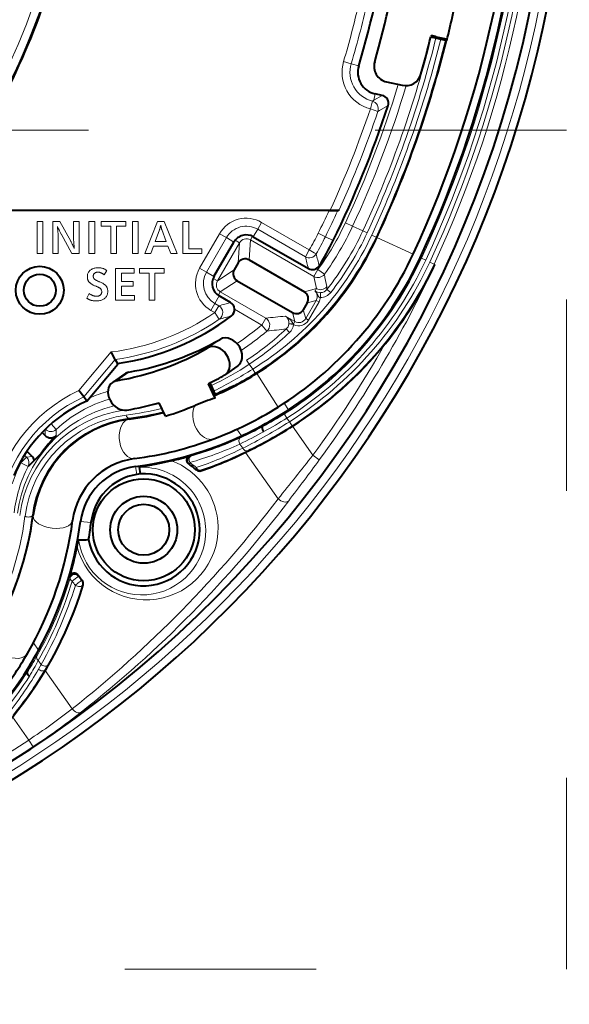
# Model space of a CAD drawing. Extents: x 44 to 821, y 23 to 573.
# Drawn here: x 335 to 352, y 246 to 277 of the extents above; entities that cross this region are included whole.
import ezdxf

# ---------------------------------------------------------------- set-up
doc = ezdxf.new("R2010")
doc.units = 0
doc.linetypes.add('DASHSPACE', pattern=[30, 12, -18])
doc.layers.get('0').update_dxf_attribs({"lineweight": 13})

# ---------------------------------------------------------------- blocks, each defined once
blk = doc.blocks.new('BLOCK656')
at = {"color": 7, "linetype": 'DASHSPACE', "lineweight": 13}
for p, q in [((73.549683, -21.959051), (-74.168579, -21.959051)), ((73.549683, -74.57444), (73.549683, -21.959051)), ((-74.168579, -74.57444), (73.549683, -74.57444))]:
    blk.add_line(p, q, dxfattribs=at)
blk = doc.blocks.new('BLOCK663')
at = {"color": 7, "lineweight": 40}
for p, q in [((65.035, -16.108), (66.036, -16.33)), ((65.371, -16.1), (65.68, -16.169)), ((62.257, -18.923), (63.235, -19.14)), ((61.984, -19.776), (61.543, -19.678)), ((58.647, -27), (33.552, -27)), ((33.61, -26.972), (58.721, -26.972)), ((59.201, -26.992), (59.252, -26.972)), ((59.252, -26.972), (59.275, -26.964)), ((51.431, -31.137), (52.681, -28.972)), ((53.898, -28.646), (57.352, -30.64)), ((53.635, -30.1), (57.1, -32.101)), ((52.953, -30.283), (52.703, -30.717)), ((52.885, -31.399), (56.35, -33.4)), ((52.475, -32.769), (51.757, -32.354)), ((57.283, -32.783), (57.033, -33.217)), ((45.233, -36.341), (44.975, -35.871)), ((45.233, -36.341), (45.375, -36.596)), ((43.453, -38.949), (45.397, -36.632)), ((45.377, -36.596), (45.397, -36.632)), ((52.917, -36.743), (52.144, -37.284)), ((45.835, -37.235), (45.062, -37.777)), ((43.259, -38.693), (42.949, -38.286)), ((51.504, -38.766), (51.084, -37.858)), ((51.481, -38.598), (51.122, -37.839)), ((51.268, -37.978), (51.184, -37.808)), ((51.426, -38.312), (51.268, -37.978)), ((52.72, -38.009), (52.699, -37.965)), ((43.453, -38.949), (43.26, -38.693)), ((51.481, -38.598), (51.514, -38.513)), ((48.391, -39.896), (48, -39.052)), ((54.454, -40.485), (54.448, -40.473)), ((54.454, -40.485), (54.488, -40.544)), ((40.643, -40.921), (40.832, -41.109)), ((39.698, -42.097), (40.022, -42.421)), ((40.58, -42.247), (40.157, -42.67)), ((40.157, -42.67), (39.773, -43.054)), ((46.741, -43.102), (46.791, -43.519)), ((49.907, -42.938), (49.861, -42.906)), ((46.791, -43.519), (46.583, -43.554)), ((50.286, -43.235), (50.326, -43.269)), ((40.113, -45.9), (40.082, -46.114)), ((39.635, -55.924), (39.707, -55.969))]:
    blk.add_line(p, q, dxfattribs=at)
at = {"color": 7, "lineweight": 13}
for p, q in [((60.041, -17.786), (59.561, -17.644)), ((60.51, -17.925), (60.041, -17.786)), ((61.543, -19.678), (61.454, -20.076)), ((61.329, -20.286), (61.241, -20.622)), ((61.367, -20.139), (61.329, -20.286)), ((61.454, -20.076), (61.367, -20.139)), ((61.984, -19.776), (61.454, -20.076)), ((61.241, -20.622), (61.714, -20.782)), ((61.82, -20.723), (61.714, -20.782)), ((62.351, -20.419), (61.82, -20.723)), ((40.333, -27.693), (40.695, -27.693)), ((40.333, -29.693), (40.333, -27.693)), ((40.695, -27.693), (40.695, -29.693)), ((41.314, -27.693), (41.757, -27.693)), ((41.314, -29.693), (41.314, -27.693)), ((41.757, -27.693), (42.447, -28.924)), ((42.624, -27.693), (42.964, -27.693)), ((42.624, -28.769), (42.624, -27.693)), ((42.964, -27.693), (42.964, -29.693)), ((43.586, -27.693), (43.947, -27.693)), ((43.586, -29.693), (43.586, -27.693)), ((43.947, -27.693), (43.947, -29.693)), ((44.357, -27.693), (45.906, -27.693)), ((44.357, -27.988), (44.357, -27.693)), ((45.906, -27.693), (45.906, -27.988)), ((46.318, -27.693), (46.679, -27.693)), ((46.318, -29.693), (46.318, -27.693)), ((46.679, -27.693), (46.679, -29.693)), ((47.092, -29.693), (47.882, -27.693)), ((47.882, -27.693), (48.301, -27.693)), ((48.301, -27.693), (49.114, -29.693)), ((49.486, -27.693), (49.847, -27.693)), ((49.486, -29.693), (49.486, -27.693)), ((49.847, -27.693), (49.847, -29.399)), ((54.421, -27.741), (54.171, -28.173)), ((54.421, -27.741), (57.411, -29.467)), ((60.127, -27.979), (59.674, -27.768)), ((41.604, -27.99), (41.613, -28.072)), ((41.642, -28.07), (41.604, -27.99)), ((41.613, -28.072), (41.622, -28.151)), ((41.622, -28.151), (41.629, -28.226)), ((41.629, -28.226), (41.636, -28.297)), ((41.636, -28.297), (41.641, -28.365)), ((41.641, -28.365), (41.646, -28.429)), ((41.677, -28.143), (41.642, -28.07)), ((41.708, -28.209), (41.677, -28.143)), ((41.737, -28.267), (41.708, -28.209)), ((41.761, -28.319), (41.737, -28.267)), ((41.783, -28.362), (41.761, -28.319)), ((41.801, -28.399), (41.783, -28.362)), ((41.815, -28.428), (41.801, -28.399)), ((44.952, -27.988), (44.357, -27.988)), ((44.952, -29.693), (44.952, -27.988)), ((45.313, -27.988), (45.313, -29.693)), ((45.906, -27.988), (45.313, -27.988)), ((48.008, -28.213), (47.746, -28.935)), ((48.016, -28.191), (48.008, -28.213)), ((48.024, -28.167), (48.016, -28.191)), ((48.032, -28.141), (48.024, -28.167)), ((48.039, -28.115), (48.032, -28.141)), ((48.047, -28.087), (48.039, -28.115)), ((48.055, -28.057), (48.047, -28.087)), ((48.062, -28.026), (48.055, -28.057)), ((48.07, -27.994), (48.062, -28.026)), ((48.077, -27.96), (48.07, -27.994)), ((48.085, -27.925), (48.077, -27.96)), ((48.092, -27.96), (48.085, -27.925)), ((48.099, -27.992), (48.092, -27.96)), ((48.107, -28.023), (48.099, -27.992)), ((48.113, -28.051), (48.107, -28.023)), ((48.12, -28.078), (48.113, -28.051)), ((48.127, -28.102), (48.12, -28.078)), ((48.133, -28.125), (48.127, -28.102)), ((48.139, -28.146), (48.133, -28.125)), ((48.145, -28.164), (48.139, -28.146)), ((48.151, -28.181), (48.145, -28.164)), ((48.431, -28.935), (48.151, -28.181)), ((53.898, -28.646), (54.171, -28.173)), ((54.171, -28.173), (57.162, -29.9)), ((60.768, -28.277), (60.127, -27.979)), ((60.768, -28.277), (61.04, -28.404)), ((41.646, -28.429), (41.649, -28.489)), ((41.649, -28.489), (41.652, -28.545)), ((41.652, -28.545), (41.653, -28.598)), ((41.653, -28.598), (41.654, -28.647)), ((41.654, -28.647), (41.654, -29.693)), ((41.826, -28.45), (41.815, -28.428)), ((41.834, -28.464), (41.826, -28.45)), ((42.51, -29.693), (41.834, -28.464)), ((42.447, -28.924), (42.455, -28.938)), ((42.455, -28.938), (42.466, -28.959)), ((42.466, -28.959), (42.48, -28.988)), ((42.48, -28.988), (42.498, -29.023)), ((42.498, -29.023), (42.518, -29.065)), ((42.624, -28.802), (42.624, -28.769)), ((42.625, -28.837), (42.624, -28.802)), ((42.626, -28.873), (42.625, -28.837)), ((42.628, -28.911), (42.626, -28.873)), ((42.63, -28.951), (42.628, -28.911)), ((42.633, -28.993), (42.63, -28.951)), ((42.636, -29.036), (42.633, -28.993)), ((47.746, -28.935), (48.431, -28.935)), ((50.526, -30.614), (51.776, -28.449)), ((50.959, -30.864), (52.209, -28.699)), ((53.029, -29.017), (51.644, -31.416)), ((52.209, -28.699), (51.776, -28.449)), ((52.209, -28.699), (52.681, -28.972)), ((53.029, -29.017), (52.757, -28.86)), ((53.029, -29.017), (52.953, -30.283)), ((53.712, -28.833), (53.635, -30.1)), ((53.712, -28.833), (53.838, -28.615)), ((57.7, -31.136), (53.712, -28.833)), ((57.972, -28.422), (58.42, -28.642)), ((58.42, -28.642), (58.91, -28.882)), ((61.598, -28.664), (61.326, -28.537)), ((61.598, -28.664), (61.652, -28.689)), ((61.652, -28.689), (61.656, -28.691)), ((61.656, -28.691), (63.919, -29.743)), ((42.518, -29.065), (42.542, -29.114)), ((42.542, -29.114), (42.568, -29.17)), ((42.568, -29.17), (42.598, -29.232)), ((42.598, -29.232), (42.631, -29.302)), ((42.631, -29.302), (42.667, -29.379)), ((42.639, -29.081), (42.636, -29.036)), ((42.643, -29.128), (42.639, -29.081)), ((42.648, -29.176), (42.643, -29.128)), ((42.649, -29.19), (42.648, -29.176)), ((42.651, -29.206), (42.649, -29.19)), ((42.653, -29.222), (42.651, -29.206)), ((42.655, -29.241), (42.653, -29.222)), ((42.656, -29.26), (42.655, -29.241)), ((42.658, -29.281), (42.656, -29.26)), ((42.66, -29.304), (42.658, -29.281)), ((42.663, -29.327), (42.66, -29.304)), ((42.665, -29.352), (42.663, -29.327)), ((42.667, -29.379), (42.665, -29.352)), ((47.635, -29.228), (47.458, -29.693)), ((48.542, -29.228), (47.635, -29.228)), ((48.722, -29.693), (48.542, -29.228)), ((49.847, -29.399), (50.658, -29.399)), ((50.658, -29.399), (50.658, -29.693)), ((57.162, -29.9), (57.411, -29.467)), ((57.411, -29.467), (57.711, -29.642)), ((57.711, -29.642), (57.843, -29.719)), ((40.695, -29.693), (40.333, -29.693)), ((41.654, -29.693), (41.314, -29.693)), ((42.964, -29.693), (42.51, -29.693)), ((43.947, -29.693), (43.586, -29.693)), ((45.313, -29.693), (44.952, -29.693)), ((46.679, -29.693), (46.318, -29.693)), ((47.458, -29.693), (47.092, -29.693)), ((49.114, -29.693), (48.722, -29.693)), ((50.658, -29.693), (49.486, -29.693)), ((64.372, -29.954), (64.442, -29.987)), ((64.442, -29.987), (64.714, -30.113)), ((65.24, -30.358), (64.968, -30.232)), ((43.539, -30.9), (43.563, -30.857)), ((43.563, -30.857), (43.592, -30.817)), ((43.592, -30.817), (43.625, -30.779)), ((43.625, -30.779), (43.662, -30.744)), ((43.662, -30.744), (43.704, -30.711)), ((43.704, -30.711), (43.742, -30.687)), ((43.742, -30.687), (43.781, -30.665)), ((43.781, -30.665), (43.823, -30.646)), ((43.823, -30.646), (43.867, -30.629)), ((43.867, -30.629), (43.912, -30.615)), ((43.912, -30.615), (43.96, -30.604)), ((43.96, -30.604), (44.009, -30.595)), ((44.009, -30.595), (44.061, -30.588)), ((44.041, -30.878), (44.021, -30.886)), ((44.062, -30.872), (44.041, -30.878)), ((44.061, -30.588), (44.115, -30.584)), ((44.083, -30.868), (44.062, -30.872)), ((44.105, -30.864), (44.083, -30.868)), ((44.127, -30.862), (44.105, -30.864)), ((44.115, -30.584), (44.17, -30.583)), ((44.15, -30.861), (44.127, -30.862)), ((44.173, -30.862), (44.15, -30.861)), ((44.17, -30.583), (44.214, -30.584)), ((44.196, -30.864), (44.173, -30.862)), ((44.22, -30.868), (44.196, -30.864)), ((44.214, -30.584), (44.256, -30.586)), ((44.244, -30.873), (44.22, -30.868)), ((44.268, -30.879), (44.244, -30.873)), ((44.256, -30.586), (44.298, -30.591)), ((44.293, -30.887), (44.268, -30.879)), ((44.298, -30.591), (44.338, -30.597)), ((44.338, -30.597), (44.378, -30.605)), ((44.378, -30.605), (44.416, -30.614)), ((44.416, -30.614), (44.454, -30.625)), ((44.454, -30.625), (44.49, -30.638)), ((44.49, -30.638), (44.525, -30.653)), ((44.525, -30.653), (44.559, -30.669)), ((44.701, -30.761), (44.544, -31.026)), ((44.559, -30.669), (44.571, -30.676)), ((44.571, -30.676), (44.584, -30.683)), ((44.584, -30.683), (44.597, -30.691)), ((44.597, -30.691), (44.61, -30.699)), ((44.61, -30.699), (44.624, -30.708)), ((44.624, -30.708), (44.638, -30.717)), ((44.638, -30.717), (44.653, -30.727)), ((44.653, -30.727), (44.669, -30.738)), ((44.669, -30.738), (44.684, -30.749)), ((44.684, -30.749), (44.701, -30.761)), ((45.259, -30.626), (46.427, -30.626)), ((45.259, -32.626), (45.259, -30.626)), ((46.427, -30.626), (46.427, -30.92)), ((46.758, -30.626), (48.307, -30.626)), ((46.758, -30.92), (46.758, -30.626)), ((48.307, -30.626), (48.307, -30.92)), ((50.526, -30.614), (50.959, -30.864)), ((51.431, -31.137), (50.959, -30.864)), ((51.644, -31.416), (52.703, -30.717)), ((57.95, -30.703), (57.7, -31.136)), ((57.95, -30.703), (57.846, -30.643)), ((58.355, -30.996), (57.95, -30.703)), ((65.24, -30.358), (65.278, -30.376)), ((65.278, -30.376), (65.294, -30.383)), ((43.484, -31.157), (43.486, -31.1)), ((43.484, -31.179), (43.484, -31.157)), ((43.485, -31.201), (43.484, -31.179)), ((43.487, -31.222), (43.485, -31.201)), ((43.486, -31.1), (43.492, -31.046)), ((43.489, -31.243), (43.487, -31.222)), ((43.493, -31.264), (43.489, -31.243)), ((43.492, -31.046), (43.503, -30.995)), ((43.497, -31.284), (43.493, -31.264)), ((43.502, -31.304), (43.497, -31.284)), ((43.507, -31.323), (43.502, -31.304)), ((43.503, -30.995), (43.519, -30.946)), ((43.514, -31.342), (43.507, -31.323)), ((43.521, -31.361), (43.514, -31.342)), ((43.519, -30.946), (43.539, -30.9)), ((43.53, -31.382), (43.521, -31.361)), ((43.541, -31.403), (43.53, -31.382)), ((43.553, -31.424), (43.541, -31.403)), ((43.567, -31.445), (43.553, -31.424)), ((43.582, -31.465), (43.567, -31.445)), ((43.598, -31.485), (43.582, -31.465)), ((43.616, -31.504), (43.598, -31.485)), ((43.858, -31.09), (43.857, -31.114)), ((43.857, -31.114), (43.857, -31.13)), ((43.857, -31.13), (43.858, -31.146)), ((43.86, -31.068), (43.858, -31.09)), ((43.858, -31.146), (43.859, -31.161)), ((43.859, -31.161), (43.861, -31.175)), ((43.865, -31.047), (43.86, -31.068)), ((43.861, -31.175), (43.864, -31.188)), ((43.864, -31.188), (43.867, -31.201)), ((43.871, -31.027), (43.865, -31.047)), ((43.867, -31.201), (43.871, -31.213)), ((43.879, -31.008), (43.871, -31.027)), ((43.871, -31.213), (43.875, -31.224)), ((43.875, -31.224), (43.88, -31.235)), ((43.889, -30.99), (43.879, -31.008)), ((43.88, -31.235), (43.886, -31.244)), ((43.886, -31.244), (43.894, -31.257)), ((43.9, -30.973), (43.889, -30.99)), ((43.894, -31.257), (43.904, -31.269)), ((43.914, -30.957), (43.9, -30.973)), ((43.904, -31.269), (43.914, -31.281)), ((43.929, -30.942), (43.914, -30.957)), ((43.914, -31.281), (43.926, -31.293)), ((43.926, -31.293), (43.938, -31.304)), ((43.946, -30.929), (43.929, -30.942)), ((43.938, -31.304), (43.952, -31.315)), ((43.964, -30.916), (43.946, -30.929)), ((43.952, -31.315), (43.967, -31.326)), ((43.982, -30.904), (43.964, -30.916)), ((43.967, -31.326), (43.983, -31.336)), ((44.001, -30.894), (43.982, -30.904)), ((43.983, -31.336), (44, -31.346)), ((44, -31.346), (44.018, -31.356)), ((44.021, -30.886), (44.001, -30.894)), ((44.018, -31.356), (44.04, -31.368)), ((44.04, -31.368), (44.064, -31.38)), ((44.064, -31.38), (44.089, -31.392)), ((44.089, -31.392), (44.115, -31.405)), ((44.115, -31.405), (44.143, -31.418)), ((44.143, -31.418), (44.172, -31.432)), ((44.172, -31.432), (44.203, -31.447)), ((44.203, -31.447), (44.235, -31.462)), ((44.235, -31.462), (44.269, -31.477)), ((44.269, -31.477), (44.303, -31.493)), ((44.318, -30.896), (44.293, -30.887)), ((44.303, -31.493), (44.355, -31.517)), ((44.344, -30.906), (44.318, -30.896)), ((44.37, -30.918), (44.344, -30.906)), ((44.396, -30.931), (44.37, -30.918)), ((44.408, -30.938), (44.396, -30.931)), ((44.42, -30.945), (44.408, -30.938)), ((44.433, -30.953), (44.42, -30.945)), ((44.447, -30.961), (44.433, -30.953)), ((44.462, -30.97), (44.447, -30.961)), ((44.477, -30.98), (44.462, -30.97)), ((44.492, -30.991), (44.477, -30.98)), ((44.509, -31.002), (44.492, -30.991)), ((44.526, -31.014), (44.509, -31.002)), ((44.544, -31.026), (44.526, -31.014)), ((45.62, -30.92), (45.62, -31.454)), ((46.427, -30.92), (45.62, -30.92)), ((45.62, -31.454), (46.362, -31.454)), ((46.362, -31.454), (46.362, -31.749)), ((47.353, -30.92), (46.758, -30.92)), ((47.353, -32.626), (47.353, -30.92)), ((47.714, -30.92), (47.714, -32.626)), ((48.307, -30.92), (47.714, -30.92)), ((51.644, -31.416), (51.372, -31.259)), ((51.826, -32.099), (52.885, -31.399)), ((43.635, -31.524), (43.616, -31.504)), ((43.656, -31.543), (43.635, -31.524)), ((43.678, -31.561), (43.656, -31.543)), ((43.702, -31.58), (43.678, -31.561)), ((43.728, -31.598), (43.702, -31.58)), ((43.757, -31.617), (43.728, -31.598)), ((43.788, -31.636), (43.757, -31.617)), ((43.822, -31.655), (43.788, -31.636)), ((43.859, -31.674), (43.822, -31.655)), ((43.898, -31.693), (43.859, -31.674)), ((43.94, -31.712), (43.898, -31.693)), ((43.984, -31.731), (43.94, -31.712)), ((44.031, -31.75), (43.984, -31.731)), ((44.068, -31.765), (44.031, -31.75)), ((44.102, -31.779), (44.068, -31.765)), ((44.133, -31.793), (44.102, -31.779)), ((44.162, -31.806), (44.133, -31.793)), ((44.189, -31.819), (44.162, -31.806)), ((44.213, -31.832), (44.189, -31.819)), ((44.234, -31.844), (44.213, -31.832)), ((44.253, -31.855), (44.234, -31.844)), ((44.269, -31.867), (44.253, -31.855)), ((44.283, -31.877), (44.269, -31.867)), ((44.303, -31.895), (44.283, -31.877)), ((44.321, -31.913), (44.303, -31.895)), ((44.337, -31.933), (44.321, -31.913)), ((44.351, -31.954), (44.337, -31.933)), ((44.362, -31.976), (44.351, -31.954)), ((44.355, -31.517), (44.402, -31.541)), ((44.372, -31.999), (44.362, -31.976)), ((44.379, -32.023), (44.372, -31.999)), ((44.384, -32.048), (44.379, -32.023)), ((44.388, -32.074), (44.384, -32.048)), ((44.389, -32.102), (44.388, -32.074)), ((44.388, -32.125), (44.389, -32.102)), ((44.402, -31.541), (44.447, -31.564)), ((44.447, -31.564), (44.488, -31.588)), ((44.488, -31.588), (44.526, -31.612)), ((44.526, -31.612), (44.56, -31.636)), ((44.56, -31.636), (44.591, -31.66)), ((44.591, -31.66), (44.619, -31.685)), ((44.619, -31.685), (44.644, -31.709)), ((44.644, -31.709), (44.665, -31.733)), ((44.665, -31.733), (44.684, -31.759)), ((44.684, -31.759), (44.701, -31.786)), ((44.701, -31.786), (44.716, -31.816)), ((44.716, -31.816), (44.729, -31.847)), ((44.729, -31.847), (44.74, -31.879)), ((44.74, -31.879), (44.748, -31.914)), ((44.748, -31.914), (44.755, -31.95)), ((44.755, -31.95), (44.76, -31.988)), ((44.76, -31.988), (44.763, -32.028)), ((44.764, -32.069), (44.762, -32.13)), ((44.763, -32.028), (44.764, -32.069)), ((45.62, -31.749), (45.62, -32.332)), ((46.362, -31.749), (45.62, -31.749)), ((51.826, -32.099), (51.7, -32.317)), ((54.677, -33.745), (51.826, -32.099)), ((57.857, -31.898), (57.1, -32.101)), ((57.857, -31.898), (57.768, -32.03)), ((58.752, -32.141), (58.516, -31.957)), ((43.447, -32.495), (43.589, -32.204)), ((43.468, -32.508), (43.447, -32.495)), ((43.487, -32.52), (43.468, -32.508)), ((43.506, -32.532), (43.487, -32.52)), ((43.525, -32.543), (43.506, -32.532)), ((43.542, -32.553), (43.525, -32.543)), ((43.56, -32.562), (43.542, -32.553)), ((43.576, -32.571), (43.56, -32.562)), ((43.592, -32.579), (43.576, -32.571)), ((43.589, -32.204), (43.618, -32.22)), ((43.608, -32.587), (43.592, -32.579)), ((43.623, -32.594), (43.608, -32.587)), ((43.618, -32.22), (43.645, -32.236)), ((43.658, -32.608), (43.623, -32.594)), ((43.645, -32.236), (43.671, -32.25)), ((43.695, -32.621), (43.658, -32.608)), ((43.671, -32.25), (43.695, -32.264)), ((43.695, -32.264), (43.718, -32.276)), ((43.732, -32.632), (43.695, -32.621)), ((43.718, -32.276), (43.738, -32.287)), ((43.772, -32.642), (43.732, -32.632)), ((43.738, -32.287), (43.758, -32.297)), ((43.758, -32.297), (43.775, -32.306)), ((43.812, -32.65), (43.772, -32.642)), ((43.775, -32.306), (43.791, -32.313)), ((43.791, -32.313), (43.805, -32.32)), ((43.805, -32.32), (43.831, -32.331)), ((43.854, -32.657), (43.812, -32.65)), ((43.831, -32.331), (43.856, -32.341)), ((43.897, -32.663), (43.854, -32.657)), ((43.856, -32.341), (43.882, -32.349)), ((43.882, -32.349), (43.907, -32.357)), ((43.942, -32.666), (43.897, -32.663)), ((43.907, -32.357), (43.933, -32.363)), ((43.933, -32.363), (43.958, -32.368)), ((43.987, -32.669), (43.942, -32.666)), ((43.958, -32.368), (43.984, -32.372)), ((43.984, -32.372), (44.01, -32.375)), ((44.035, -32.669), (43.987, -32.669)), ((44.01, -32.375), (44.035, -32.377)), ((44.035, -32.377), (44.061, -32.378)), ((44.097, -32.668), (44.035, -32.669)), ((44.061, -32.378), (44.092, -32.377)), ((44.092, -32.377), (44.121, -32.374)), ((44.157, -32.664), (44.097, -32.668)), ((44.121, -32.374), (44.149, -32.37)), ((44.149, -32.37), (44.176, -32.364)), ((44.214, -32.658), (44.157, -32.664)), ((44.176, -32.364), (44.201, -32.357)), ((44.201, -32.357), (44.225, -32.348)), ((44.268, -32.648), (44.214, -32.658)), ((44.225, -32.348), (44.248, -32.337)), ((44.248, -32.337), (44.27, -32.325)), ((44.32, -32.637), (44.268, -32.648)), ((44.27, -32.325), (44.29, -32.311)), ((44.29, -32.311), (44.308, -32.295)), ((44.308, -32.295), (44.324, -32.28)), ((44.369, -32.622), (44.32, -32.637)), ((44.324, -32.28), (44.337, -32.264)), ((44.337, -32.264), (44.349, -32.247)), ((44.349, -32.247), (44.36, -32.229)), ((44.36, -32.229), (44.369, -32.21)), ((44.369, -32.21), (44.376, -32.19)), ((44.416, -32.605), (44.369, -32.622)), ((44.376, -32.19), (44.381, -32.169)), ((44.381, -32.169), (44.385, -32.148)), ((44.385, -32.148), (44.388, -32.125)), ((44.459, -32.586), (44.416, -32.605)), ((44.5, -32.563), (44.459, -32.586)), ((44.539, -32.539), (44.5, -32.563)), ((44.582, -32.505), (44.539, -32.539)), ((44.62, -32.469), (44.582, -32.505)), ((44.654, -32.43), (44.62, -32.469)), ((44.683, -32.387), (44.654, -32.43)), ((44.708, -32.342), (44.683, -32.387)), ((44.728, -32.293), (44.708, -32.342)), ((44.744, -32.242), (44.728, -32.293)), ((44.755, -32.187), (44.744, -32.242)), ((44.762, -32.13), (44.755, -32.187)), ((46.439, -32.626), (45.259, -32.626)), ((45.62, -32.332), (46.439, -32.332)), ((46.439, -32.332), (46.439, -32.626)), ((47.714, -32.626), (47.353, -32.626)), ((51.484, -32.827), (51.757, -32.354)), ((57.846, -32.632), (57.183, -33.78)), ((57.846, -32.632), (57.283, -32.783)), ((58.019, -32.732), (57.357, -33.88)), ((58.019, -32.732), (57.846, -32.632)), ((58.11, -32.449), (58.114, -32.15)), ((51.484, -32.827), (51.234, -33.259)), ((51.48, -33.401), (51.234, -33.259)), ((51.73, -32.968), (51.48, -33.401)), ((51.73, -32.968), (51.484, -32.827)), ((54.427, -34.178), (52.725, -33.195)), ((57.183, -33.78), (57.033, -33.217)), ((51.48, -33.401), (51.698, -33.72)), ((51.698, -33.72), (51.762, -33.814)), ((54.677, -33.745), (54.427, -34.178)), ((55.908, -33.62), (56.501, -33.963)), ((56.501, -33.963), (56.35, -33.4)), ((56.412, -34.117), (56.501, -33.963)), ((57.357, -33.88), (57.183, -33.78)), ((54.427, -34.178), (54.748, -34.56)), ((56.172, -34.643), (55.969, -34.423)), ((56.126, -34.114), (56.13, -34.076)), ((56.424, -34.149), (56.126, -34.114)), ((56.424, -34.149), (56.412, -34.117)), ((51.04, -35.618), (51.813, -35.077)), ((44.975, -35.871), (42.949, -38.286)), ((45.233, -36.341), (43.26, -38.693)), ((53.643, -36.639), (53.478, -36.39)), ((53.86, -36.949), (53.643, -36.639)), ((54.017, -37.204), (53.86, -36.949)), ((46.089, -37.132), (45.316, -37.673)), ((54.122, -37.21), (54.127, -37.218)), ((54.127, -37.218), (55.447, -39.329)), ((55.827, -39.086), (56.113, -39.496)), ((46.108, -40.02), (46.114, -40.082)), ((56.006, -40.014), (55.846, -39.761)), ((56.006, -40.014), (56.167, -40.244)), ((40.836, -40.726), (40.832, -41.109)), ((41.209, -40.38), (41.529, -40.726)), ((41.529, -40.726), (41.536, -41.112)), ((52.872, -40.715), (53.163, -41.131)), ((56.327, -40.497), (56.167, -40.244)), ((56.363, -40.525), (57.636, -42.342)), ((53.052, -41.644), (53.237, -41.908)), ((39.321, -42.827), (39.674, -42.474)), ((39.54, -42.34), (39.674, -42.474)), ((40.022, -42.421), (39.674, -42.474)), ((49.987, -42.408), (49.95, -42.382)), ((53.416, -42.165), (55.456, -45.077)), ((58.038, -42.638), (57.636, -42.342)), ((39.279, -42.785), (39.321, -42.827)), ((39.766, -43.055), (39.321, -42.827)), ((39.773, -43.054), (39.766, -43.055)), ((46.504, -43.056), (46.583, -43.554)), ((50.57, -43.294), (50.607, -43.326)), ((40.034, -46.107), (40.082, -46.114)), ((40.082, -46.114), (40.079, -46.153)), ((43.056, -46.504), (43.714, -46.575)), ((42.402, -50.049), (42.384, -49.949)), ((42.935, -49.952), (42.926, -49.889)), ((43.161, -50.198), (43.13, -50.205)), ((43.218, -50.483), (43.182, -50.49)), ((40.102, -54.11), (40.423, -54.568)), ((40.408, -55.218), (40.582, -55.467)), ((40.413, -55.768), (40.582, -55.467)), ((40.815, -55.825), (41.002, -55.508)), ((40.845, -55.843), (40.815, -55.825)), ((40.845, -55.843), (42.53, -58.249)), ((38.792, -58.758), (39.809, -60.211)), ((39.809, -60.211), (40.084, -60.628))]:
    blk.add_line(p, q, dxfattribs=at)
at = {"color": 7, "lineweight": 40}
for centre, radius in [((40.5, -32), 1.505), ((40.5, -32), 1.005), ((47.023, -47.023), 3.2), ((47.023, -47.023), 2.1), ((47.023, -47.023), 1.6)]:
    blk.add_circle(centre, radius, dxfattribs=at)
for centre, radius, start, end in [((0, 0), 73.724, 180, 48.23371), ((0, 0), 72.698, 195.77089, 7.2906), ((0, 0), 70.5, 335.0458, 1.10492), ((0, 0), 71, 335.04581, 1.10492), ((0, 0), 40.9, 264.2064, 353.7975), ((0, 0), 41, 296.96341, 353.74363), ((0, 0), 41.14, 232.77463, 349.15047), ((0, 0), 63.109, 343.49937, 351.50063), ((0, 0), 64, 343.97188, 351.02812), ((0, 0), 68.025, 346.11011, 348.88988), ((0, 0), 43.094, 321.25279, 341.00308), ((0, 0), 68, 335.04582, 346.10959), ((0, 0), 67, 344.0254, 346.08884), ((62.473, -17.947), 1, 163.97188, 257.5), ((61.844, -18.32), 1.391, 163.49937, 257.5), ((63.451, -18.164), 1, 257.5, 344.0254), ((61.875, -20.264), 0.5, 341.90867, 77.45817), ((0, 0), 65.609, 333.88283, 341.86705), ((53.453, -29.417), 0.891, 60, 150), ((43.519, -20.251), 20, 302.01371, 335.04593), ((43.099, -21.13), 17.609, 327.95822, 333.88283), ((53.386, -30.533), 0.5, 60.00723, 150.02302), ((43.519, -20.251), 22.5, 302.01373, 335.04591), ((43.519, -20.251), 23, 303.20168, 335.04581), ((53.135, -30.967), 0.5, 149.97698, 239.99277), ((57.602, -30.207), 0.5, 240.02715, 327.93104), ((43.239, -19.99), 24.382, 320.89718, 334.76843), ((52.203, -31.583), 0.891, 150, 240), ((56.85, -32.533), 0.5, 329.98421, 60.01579), ((52.225, -33.201), 0.5, 307.04039, 60.00228), ((56.6, -32.967), 0.5, 239.98421, 330.01579), ((43.099, -21.13), 15.633, 278.3721, 307.08751), ((43.519, -20.251), 24, 302.35625, 320.9579), ((43.519, -20.252), 19.999, 293.31723, 302.01395), ((38.413, -8.674), 32.588, 293.70524, 295.99953), ((55.786, -52.572), 14.455, 107.22921, 112.51402), ((48.38, -39.782), 3.382, 22.03974, 25.74699), ((47.023, -47.023), 8.827, 113.85359, 157.36253), ((40.93, -16.538), 24.521, 287.71545, 292.34147), ((43.519, -20.251), 22.5, 290.55687, 302.01372), ((45.347, -23.052), 19.655, 297.58244, 303.21411), ((47.023, -47.023), 7, 97.45691, 172.54479), ((47.023, -47.023), 7, 97.45596, 136.32601), ((43.519, -20.25), 20, 277.45576, 283.7956), ((45.519, -24.63), 18.186, 294.85504, 299.40336), ((40.16, -14.856), 30.355, 295.89426, 302.26308), ((47.225, -46.872), 8.096, 134.6458, 145.1626), ((41.185, -40.756), 0.5, 224.98451, 314.66125), ((43.519, -20.251), 22.5, 277.45594, 290.55699), ((43.519, -20.251), 23, 277.45597, 294.79139), ((39.669, -42.775), 0.5, 12.12461, 45.00333), ((47.023, -47.023), 4.5, 97.45555, 172.5442), ((43.52, -20.25), 23.047, 283.15016, 286.2008), ((42.887, -20.666), 23.938, 288.81373, 296.09556), ((47.023, -47.023), 4, 97.45595, 172.54404), ((47.023, -47.023), 5, 49.25265, 54.76999), ((47.023, -47.023), 3.511, 190.1699, 93.78196), ((47.128, -46.944), 3.434, 99.12834, 173.82888), ((50.515, -43.056), 0.285, 228.32302, 288.76217), ((20.251, -43.519), 20, 329.94621, 352.54379), ((20.251, -43.519), 22.5, 329.94648, 352.54399), ((20.251, -43.519), 23, 331.28861, 352.54393), ((25.16, -44.566), 18.663, 352.43548, 353.8186), ((24.853, -44.524), 18.972, 350.53827, 352.43134), ((20.252, -43.518), 23.048, 343.79817, 348.50288), ((43.079, -6.245), 41.4, 269.80218, 270.67554), ((47.023, -47.023), 5, 214.97729, 219.43205), ((20.251, -43.519), 24, 294.95419, 343.13295), ((42.923, -50.395), 0.309, 343.45442, 39.53639), ((20.25, -43.518), 22.501, 322.6604, 329.946), ((14.319, -40.303), 29.748, 328.32531, 331.34567), ((17.007, -41.015), 27.098, 322.28788, 326.62022)]:
    blk.add_arc(centre, radius, start, end, dxfattribs=at)
at = {"color": 7, "lineweight": 13}
for centre, radius, start, end in [((0, 0), 73.224, 131.86853, 48.13147), ((0, 0), 71.077, 335.04581, 1.10492), ((0, 0), 71.377, 335.04581, 1.10492), ((0, 0), 71.658, 335.04581, 1.10492), ((0, 0), 71.958, 335.04581, 1.10492), ((0, 0), 42.509, 231.68224, 350.1153), ((0, 0), 43.009, 231.68224, 349.55874), ((0, 0), 62.12, 343.49937, 346.94884), ((0, 0), 62.619, 343.49937, 347.41362), ((0, 0), 67.025, 335.04581, 346.16655), ((0, 0), 67.325, 335.04581, 346.16388), ((0, 0), 67.64, 335.04581, 346.17012), ((0, 0), 67.94, 335.04581, 346.18452), ((61.844, -18.32), 2.38, 163.49938, 255.3262), ((61.844, -18.32), 1.881, 163.49937, 255.32628), ((0, 0), 65.819, 335.04581, 343.14324), ((0, 0), 66.318, 335.04581, 343.20443), ((61.24, -20.623), 0.5, 341.48313, 75.23253), ((0, 0), 64.62, 335.32964, 341.38944), ((0, 0), 65.119, 335.53956, 341.38944), ((0, 0), 64.564, 333.88283, 335.27958), ((0, 0), 65.064, 333.88283, 335.49015), ((53.453, -29.417), 1.936, 60, 150), ((43.519, -20.251), 17.819, 324.08434, 335.04581), ((53.453, -29.417), 1.436, 60, 150), ((43.519, -20.251), 18.318, 324.08434, 335.04581), ((43.519, -20.251), 19.025, 322.02628, 335.04581), ((43.519, -20.251), 19.325, 322.02628, 335.04581), ((53.462, -29.266), 0.499, 59.98686, 150.10387), ((43.519, -20.251), 19.64, 301.76886, 335.04581), ((43.519, -20.251), 19.94, 301.76886, 335.04581), ((43.099, -21.13), 16.564, 329.77793, 333.88283), ((43.099, -21.13), 17.064, 329.77793, 333.88283), ((43.519, -20.251), 23.077, 302.28575, 335.04581), ((43.519, -20.251), 23.377, 302.28575, 335.04581), ((43.519, -20.251), 23.658, 302.318, 335.04581), ((10.694, -42.251), 48.081, 13.97486, 14.88495), ((9.057, -41.913), 50.287, 13.15062, 14.03354), ((52.203, -31.583), 1.936, 150, 240), ((52.203, -31.583), 1.436, 150, 240), ((43.519, -20.251), 23.958, 302.318, 335.04581), ((0, 0), 72.017, 323.69736, 335.04581), ((52.076, -31.666), 0.499, 149.89613, 240.01314), ((4.384, -42.506), 54.515, 11.22103, 12.03847), ((2.39, -42.128), 57.061, 10.45895, 11.24949), ((58.125, -31.556), 0.594, 233.01354, 268.99733), ((57.414, -32.382), 0.499, 329.94217, 44.89343), ((58.107, -31.464), 0.5, 240.07178, 322.37761), ((58.122, -31.65), 0.499, 269.13845, 322.12466), ((57.581, -31.927), 0.935, 358.17536, 9.69295), ((57.413, -32.382), 0.7, 329.99647, 354.52863), ((58.122, -31.65), 0.8, 269.12196, 322.04629), ((46.385, -11.551), 22.074, 284.01328, 286.01486), ((43.099, -21.13), 14.86, 277.25227, 304.33283), ((43.099, -21.13), 15.36, 277.98724, 304.33283), ((46.045, -11.901), 22.646, 284.62364, 286.63054), ((50.405, 14.553), 48.486, 275.05443, 276.5163), ((56.751, -33.53), 0.699, 242.13203, 330.01622), ((56.751, -33.531), 0.499, 239.94371, 330.05629), ((43.038, -20.611), 17.713, 303.72379, 310.01106), ((43.038, -20.611), 18.213, 303.65813, 310.01106), ((42.952, -20.496), 19.063, 303.51351, 313.06337), ((48.269, 28.361), 63.254, 275.87892, 276.99142), ((55.63, -34.056), 0.5, 312.66629, 353.29641), ((55.629, -34.056), 0.8, 312.73896, 353.33653), ((42.957, -20.502), 19.355, 303.51233, 313.06141), ((0, 0), 71.517, 323.69736, 330.36041), ((43.511, -21.445), 18.263, 295.13387, 303.69462), ((38.027, -11.526), 29.951, 296.57509, 301.91348), ((40.981, -16.139), 24.772, 298.23137, 301.7537), ((47.023, -47.023), 9.64, 114.9984, 171.61684), ((47.023, -47.023), 9.14, 114.31248, 171.61684), ((47.226, -46.872), 8.38, 106.27116, 132.8272), ((47.226, -46.872), 8.879, 105.99124, 114.02596), ((47.031, -47.017), 7.991, 103.42525, 172.58874), ((46.866, -47.132), 7.691, 98.36758, 172.54428), ((43.363, -20.36), 19.644, 277.45603, 284.14846), ((43.362, -20.361), 19.309, 279.66048, 283.96615), ((46.867, -47.132), 7.356, 97.45583, 172.54376), ((47.032, -47.016), 7.056, 97.52309, 172.59721), ((46.18, -40.576), 0.499, 97.53235, 112.46006), ((43.528, -20.245), 19.943, 277.43216, 283.73167), ((45.426, -23.275), 19.502, 297.68599, 302.29362), ((43.999, -21.136), 22.372, 298.14299, 302.45652), ((41.189, -40.359), 0.5, 225.08139, 312.74595), ((45.574, -24.806), 18.087, 294.53338, 299.52495), ((37.819, -11.325), 34.249, 296.75343, 302.3927), ((40.013, -14.616), 30.595, 296.21281, 302.22586), ((43.529, -20.244), 23.086, 286.24561, 294.45), ((44.239, -22.891), 20.721, 295.17171, 299.84835), ((43.364, -20.359), 23.386, 286.26813, 294.47327), ((42.731, -20.776), 23.599, 288.75145, 296.43478), ((39.32, -42.827), 0.5, 332.96063, 44.94286), ((50.08, -42.694), 0.3, 108.01349, 234.71352), ((42.896, -20.66), 23.899, 288.72983, 296.41243), ((-124.856, 100.955), 232.029, 320.9965, 321.8602), ((47.228, -46.873), 8.882, 152.90143, 162.12156), ((47.228, -46.873), 8.383, 152.90128, 173.76596), ((46.909, -47.102), 4.004, 1.14275, 92.39235), ((47.184, -46.909), 4.503, 1.0091, 69.46681), ((46.858, -47.138), 5.3, 49.25265, 54.77005), ((-96.862, 71.519), 192.422, 322.6583, 323.611), ((50.482, -43.008), 0.3, 229.26218, 287.07001), ((-2.184, -1.446), 72.291, 308.20873, 322.8755), ((-1.909, -1.253), 72.791, 308.19631, 322.86355), ((20.095, -43.628), 19.644, 337.87325, 352.5441), ((20.26, -43.513), 19.944, 337.84994, 352.52525), ((47.18, -46.91), 4.507, 195.46453, 1.01871), ((46.905, -47.103), 4.007, 187.77519, 1.1522), ((42.692, -50.128), 0.301, 35.89948, 164.73157), ((52.641, -64.003), 17.078, 124.63249, 126.31369), ((47.031, -47.017), 5.039, 215.62437, 219.25589), ((20.26, -43.512), 23.087, 330.26866, 343.5521), ((20.096, -43.627), 23.386, 330.28962, 343.57011), ((20.095, -43.629), 23.661, 329.97916, 343.09024), ((20.26, -43.513), 23.961, 329.95841, 343.07202), ((46.866, -47.132), 5.339, 215.62573, 219.26411), ((42.897, -50.395), 0.3, 341.70688, 39.35751), ((13.864, -39.88), 30.442, 328.09673, 330.30422), ((15.607, -41.831), 28.183, 329.33039, 331.64074), ((17.008, -40.904), 27.244, 321.02509, 326.42975), ((21.276, -44.802), 22.056, 321.7133, 330.18532), ((19.799, -43.145), 24.545, 320.80253, 328.89616), ((18.754, -42.829), 24.978, 321.93843, 327.61734), ((19.151, -28.652), 37.718, 303.20817, 308.3061), ((14.745, -22.157), 46.065, 303.37158, 307.99462), ((0, 0), 72.181, 251.52918, 303.47082), ((0, 0), 72.68, 251.52918, 303.47082)]:
    blk.add_arc(centre, radius, start, end, dxfattribs=at)
for centre, major_axis, ratio, start_param, end_param in [((57.411, -29.467), (-0.483, -0.128), 0.998787, 0.787943, 2.35365), ((57.95, -30.703), (0.489, 0.104), 0.998896, 3.979164, 5.445614), ((51.48, -33.401), (-0.121, 0.485), 0.998739, 3.496686, 5.514418), ((54.427, -34.178), (-0.044, 0.498), 0.998152, 3.753424, 5.671354), ((55.748, -33.905), (0.667, -0.4), 0.418626, 0.511583, 1.582819), ((56.429, -34.088), (0.3, -0.014), 0.099161, 3.200026, 4.661027), ((50.981, -40.148), (0.439, -1.17), 0.659001, 3.589993, 6.283279), ((46.276, -41.321), (0.162, -1.239), 0.625747, 3.306597, 6.283252), ((46.077, -39.722), (0.039, -0.297), 0.625747, 5.027844, 6.23843), ((53.217, -41.529), (0.124, -0.273), 0.664633, 3.188319, 4.83527), ((53.402, -41.792), (0.134, -0.269), 0.666768, 4.812479, 6.23634), ((50.08, -42.693), (-0.084, 0.288), 0.650658, 0.045975, 1.787956), ((50.08, -42.693), (-0.173, -0.245), 0.292635, 5.395706, 6.283185), ((50.482, -43.007), (-0.196, -0.227), 0.217422, 5.420319, 6.283185), ((50.482, -43.007), (0.096, -0.284), 0.655773, 4.901235, 6.236942), ((55.731, -44.885), (0.399, -0.302), 0.652511, 4.504966, 6.237114), ((39.738, -46.062), (0.297, -0.039), 0.521216, 4.194557, 6.24228), ((41.321, -46.276), (1.239, -0.162), 0.521216, 3.201813, 6.283185), ((42.692, -50.126), (0.288, -0.085), 0.577501, 3.184354, 4.280821), ((42.898, -50.395), (-0.232, -0.19), 0.067123, 3.176578, 5.445327), ((42.898, -50.395), (0.287, -0.087), 0.580051, 4.285671, 6.240342), ((38.644, -54.161), (1.082, -0.626), 0.634241, 3.25178, 6.283185), ((40.572, -55.102), (0.261, -0.149), 0.633176, 3.186697, 4.421703), ((40.747, -55.351), (0.26, -0.15), 0.63414, 4.425134, 6.238053), ((40.562, -55.663), (0.257, -0.155), 0.574294, 4.463724, 6.24056), ((42.805, -58.057), (0.309, -0.393), 0.670334, 4.674825, 6.236137)]:
    blk.add_ellipse(centre, major_axis=major_axis, ratio=ratio, start_param=start_param, end_param=end_param, dxfattribs=at)
at = {"color": 7, "lineweight": 40}
for centre, major_axis, start_param, end_param in [((37.418, -12.084), (-15.573, 22.241), 2.790164, 3.075359), ((52.343, -35.924), (-0.574, 0.819), 4.485496, 6.216951), ((36.645, -12.625), (-15.573, 22.241), 2.790164, 3.075359), ((51.57, -36.465), (-0.574, 0.819), 3.141593, 6.216951), ((52.343, -35.924), (-0.574, 0.819), 3.141593, 4.485496), ((45.635, -38.596), (-0.574, 0.819), 5.931757, 6.283072), ((46.408, -38.055), (-0.574, 0.819), 5.931757, 6.283072), ((36.646, -12.626), (16.72, -23.878), 6.166168, 6.216958), ((51.57, -36.465), (-0.574, 0.819), 3.075366, 3.141593), ((45.635, -38.596), (-0.574, 0.819), 6.283072, 9.073347), ((36.646, -12.626), (16.72, -23.878), 5.931754, 6.021752)]:
    blk.add_ellipse(centre, major_axis=major_axis, ratio=0.777245, start_param=start_param, end_param=end_param, dxfattribs=at)
for points, knots in [([(65.371, -16.1), (65.353, -16.096), (65.335, -16.092), (65.317, -16.088), (65.282, -16.08), (65.248, -16.072), (65.232, -16.068), (65.201, -16.061), (65.174, -16.054), (65.161, -16.05), (65.137, -16.044), (65.118, -16.039), (65.109, -16.036), (65.095, -16.032), (65.086, -16.029), (65.083, -16.027), (65.081, -16.026), (65.081, -16.026)], [0, 0, 0, 0, 0, 0, 0.1305471, 0.1305471, 0.1305471, 0.2612671, 0.2612671, 0.2612671, 0.3919839, 0.3919839, 0.3919839, 0.5227177, 0.5227177, 0.5227177, 0.650454, 0.650454, 0.650454, 0.650454, 0.650454, 0.650454]), ([(65.68, -16.169), (65.698, -16.173), (65.716, -16.177), (65.734, -16.181), (65.769, -16.188), (65.803, -16.195), (65.819, -16.198), (65.85, -16.205), (65.878, -16.21), (65.892, -16.213), (65.916, -16.217), (65.935, -16.22), (65.944, -16.221), (65.959, -16.224), (65.968, -16.224), (65.972, -16.225), (65.974, -16.224), (65.975, -16.224)], [0, 0, 0, 0, 0, 0, 0.1305626, 0.1305626, 0.1305626, 0.261354, 0.261354, 0.261354, 0.3921713, 0.3921713, 0.3921713, 0.5229975, 0.5229975, 0.5229975, 0.6507967, 0.6507967, 0.6507967, 0.6507967, 0.6507967, 0.6507967]), ([(58.647, -27), (58.756, -27), (58.865, -27), (58.971, -26.998), (59.1, -26.997), (59.175, -26.994), (59.19, -26.993), (59.198, -26.992), (59.201, -26.992)], [0, 0, 0, 0, 0, 0, 0.96508, 0.96508, 0.96508, 1.320916, 1.320916, 1.320916, 1.320916, 1.320916, 1.320916]), ([(58.721, -26.972), (58.83, -26.972), (58.94, -26.972), (59.045, -26.971), (59.174, -26.969), (59.249, -26.966), (59.264, -26.965), (59.273, -26.964), (59.275, -26.964)], [0, 0, 0, 0, 0, 0, 0.964829, 0.964829, 0.964829, 1.320575, 1.320575, 1.320575, 1.320575, 1.320575, 1.320575]), ([(54.552, -40.863), (54.525, -40.816), (54.502, -40.766), (54.484, -40.717), (54.465, -40.648), (54.465, -40.591), (54.467, -40.576), (54.473, -40.56), (54.481, -40.549), (54.483, -40.547), (54.485, -40.545), (54.487, -40.544)], [0, 0, 0, 0, 0, 0, 0.3671894, 0.3671894, 0.3671894, 0.5189669, 0.5189669, 0.5189669, 0.5565411, 0.5565411, 0.5565411, 0.5565411, 0.5565411, 0.5565411]), ([(49.861, -42.906), (49.853, -42.901), (49.846, -42.895), (49.838, -42.889), (49.824, -42.877), (49.811, -42.863), (49.804, -42.856), (49.791, -42.84), (49.778, -42.822), (49.772, -42.812), (49.762, -42.793), (49.753, -42.775), (49.75, -42.766), (49.743, -42.745), (49.737, -42.724), (49.735, -42.711), (49.732, -42.685), (49.731, -42.66), (49.732, -42.648), (49.734, -42.622), (49.739, -42.598), (49.743, -42.585), (49.755, -42.546), (49.774, -42.513), (49.788, -42.492), (49.824, -42.449), (49.868, -42.417), (49.894, -42.402), (49.921, -42.39), (49.95, -42.382)], [0, 0, 0, 0, 0, 0, 0.056481, 0.056481, 0.056481, 0.109059, 0.109059, 0.109059, 0.174736, 0.174736, 0.174736, 0.224776, 0.224776, 0.224776, 0.304964, 0.304964, 0.304964, 0.395544, 0.395544, 0.395544, 0.497268, 0.497268, 0.497268, 0.732139, 0.732139, 0.732139, 1.015178, 1.015178, 1.015178, 1.015178, 1.015178, 1.015178]), ([(48.763, -42.693), (48.678, -42.713), (48.591, -42.733), (48.533, -42.747), (48.202, -42.822), (47.873, -42.893), (47.63, -42.942), (47.346, -42.996), (47.059, -43.046), (47.018, -43.053), (46.95, -43.064), (46.881, -43.076), (46.853, -43.081), (46.819, -43.087), (46.785, -43.093), (46.779, -43.094), (46.77, -43.095), (46.761, -43.097), (46.758, -43.098), (46.754, -43.099), (46.75, -43.099), (46.748, -43.1), (46.747, -43.1), (46.745, -43.1), (46.745, -43.101), (46.744, -43.101), (46.743, -43.101), (46.743, -43.101), (46.742, -43.101), (46.741, -43.102), (46.741, -43.102), (46.741, -43.102), (46.741, -43.102)], [0, 0, 0, 0, 0, 0, 1.135569, 1.135569, 1.135569, 4.327698, 4.327698, 4.327698, 4.859862, 4.859862, 4.859862, 5.215139, 5.215139, 5.215139, 5.294413, 5.294413, 5.294413, 5.33412, 5.33412, 5.33412, 5.354004, 5.354004, 5.354004, 5.363952, 5.363952, 5.363952, 5.3739, 5.3739, 5.3739, 5.390211, 5.390211, 5.390211, 5.390211, 5.390211, 5.390211]), ([(42.837, -48.112), (42.853, -48.03), (42.87, -47.949), (42.883, -47.886), (42.904, -47.78), (42.923, -47.693), (42.927, -47.673), (42.932, -47.651), (42.935, -47.646), (42.935, -47.645), (42.936, -47.645), (42.936, -47.645)], [0, 0, 0, 0, 0, 0, 1.030698, 1.030698, 1.030698, 1.40256, 1.40256, 1.40256, 1.440824, 1.440824, 1.440824, 1.440824, 1.440824, 1.440824]), ([(42.926, -49.889), (42.92, -49.881), (42.915, -49.874), (42.909, -49.867), (42.894, -49.849), (42.877, -49.834), (42.867, -49.825), (42.845, -49.808), (42.823, -49.794), (42.811, -49.788), (42.786, -49.776), (42.761, -49.767), (42.748, -49.763), (42.707, -49.752), (42.667, -49.749), (42.64, -49.75), (42.573, -49.758), (42.513, -49.783), (42.48, -49.805), (42.437, -49.843), (42.405, -49.895), (42.397, -49.912), (42.39, -49.929), (42.384, -49.949)], [0, 0, 0, 0, 0, 0, 0.0503, 0.0503, 0.0503, 0.130495, 0.130495, 0.130495, 0.220104, 0.220104, 0.220104, 0.320023, 0.320023, 0.320023, 0.549594, 0.549594, 0.549594, 0.927434, 0.927434, 0.927434, 1.08766, 1.08766, 1.08766, 1.08766, 1.08766, 1.08766]), ([(39.707, -55.969), (39.702, -55.979), (39.699, -55.99), (39.699, -56.002), (39.704, -56.038), (39.724, -56.078), (39.742, -56.104), (39.773, -56.141), (39.81, -56.176), (39.822, -56.186), (39.835, -56.196), (39.848, -56.207)], [0, 0, 0, 0, 0, 0, 0.1392577, 0.1392577, 0.1392577, 0.396797, 0.396797, 0.396797, 0.5157065, 0.5157065, 0.5157065, 0.5157065, 0.5157065, 0.5157065])]:
    blk.add_open_spline(points, degree=5, knots=knots, dxfattribs=at)
at = {"color": 7, "lineweight": 13}
for points, knots in [([(57.768, -32.03), (57.815, -32.076), (57.856, -32.129), (57.892, -32.188), (57.929, -32.275), (57.967, -32.357), (57.979, -32.38), (58, -32.414), (58.038, -32.438), (58.052, -32.445), (58.073, -32.45), (58.096, -32.45), (58.101, -32.45), (58.105, -32.449), (58.11, -32.449)], [0, 0, 0, 0, 0, 0, 0.739566, 0.739566, 0.739566, 1.073144, 1.073144, 1.073144, 1.215782, 1.215782, 1.215782, 1.250757, 1.250757, 1.250757, 1.250757, 1.250757, 1.250757]), ([(55.908, -33.62), (55.964, -33.657), (56.015, -33.704), (56.056, -33.76), (56.105, -33.85), (56.127, -33.977), (56.13, -34.008), (56.131, -34.041), (56.13, -34.076)], [0, 0, 0, 0, 0, 0, 0.911644, 0.911644, 0.911644, 1.170099, 1.170099, 1.170099, 1.170099, 1.170099, 1.170099])]:
    blk.add_open_spline(points, degree=5, knots=knots, dxfattribs=at)

msp = doc.modelspace()

# ---------------------------------------------------------------- linework, layer by layer
at = {"color": 7, "lineweight": 13}
for points, knots in [([(307.2824, 253.3123), (311.7166, 248.8993), (315.8353, 244.2874), (319.6384, 239.4768), (325.745, 230.7055), (330.8842, 221.3246), (332.9103, 217.1893), (334.7585, 212.9418), (336.4287, 208.5822)], [0, 0, 0, 0, 0, 0, 61.3239571, 61.3239571, 61.3239571, 107.3743557, 107.3743557, 107.3743557, 107.3743557, 107.3743557, 107.3743557]), ([(306.9901, 252.9067), (311.3515, 248.4821), (315.4129, 243.8684), (319.1742, 239.0656), (325.2326, 230.328), (330.3717, 221.0109), (332.4058, 216.9103), (334.271, 212.7033), (335.9673, 208.3897)], [0, 0, 0, 0, 0, 0, 61.0038947, 61.0038947, 61.0038947, 106.7774263, 106.7774263, 106.7774263, 106.7774263, 106.7774263, 106.7774263])]:
    msp.add_open_spline(points, degree=5, knots=knots, dxfattribs=at)

# ---------------------------------------------------------------- block references
at = {"lineweight": 0, "xscale": 0.5, "yscale": 0.5, "zscale": 0.5}
for name in ['BLOCK663', 'BLOCK656']:
    msp.add_blockref(name, (315.2116, 284.2518), dxfattribs=at)

doc.saveas('drawing.dxf')
